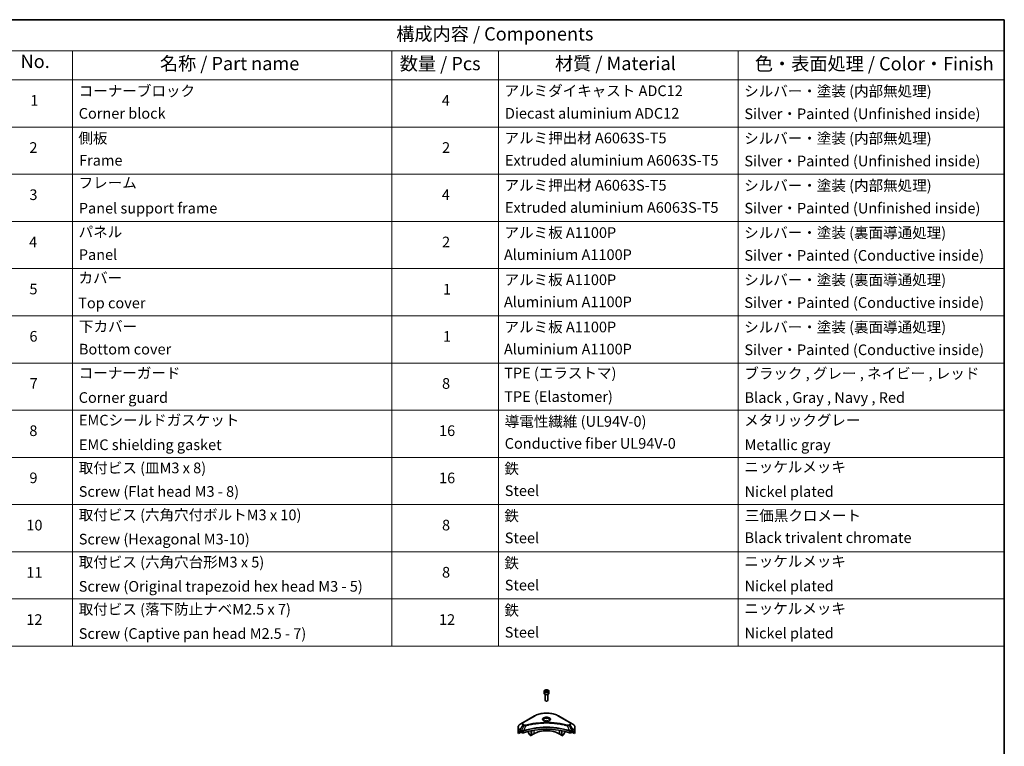
# Model space of a CAD drawing. Units: millimetres. Extents: x 0 to 11986, y 0 to 2108.
# Drawn here: x 1237 to 2346, y 867 to 1686 of the extents above; entities that cross this region are included whole.
import ezdxf

# ---------------------------------------------------------------- set-up
doc = ezdxf.new("R2010")
doc.units = ezdxf.units.MM
doc.header["$LTSCALE"] = 6
for name, color, linetype, lineweight in [('Border (ISO)', 7, 'Continuous', 35), ('Symbol (ISO)', 7, 'Continuous', 18), ('Visible (ISO)', 7, 'Continuous', 35), ('Visible Narrow (ISO)', 7, 'Continuous', 25)]:
    doc.layers.add(name, color=color, linetype=linetype, lineweight=lineweight)
doc.styles.add('Note Text (TK)', font='MS PGothic.ttf')
doc.styles.add('Note Text (TK2)', font='MS PGothic.ttf')

# ---------------------------------------------------------------- blocks, each defined once
blk = doc.blocks.new('図面枠 tk図枠')
at = {"layer": 'Border (ISO)'}
for p, q in [((14.5, 289), (405.5, 289)), ((405.5, 289), (405.5, 8))]:
    blk.add_line(p, q, dxfattribs=at)
blk = doc.blocks.new('テーブル24')
at = {"layer": 'Symbol (ISO)'}
for p, q in [((215.5, 289), (405.5, 289)), ((405.5, 289), (405.5, 283.14)), ((215.5, 283.14), (405.5, 283.14)), ((230.5, 283.14), (230.5, 277.7)), ((290.5, 283.14), (290.5, 277.7)), ((310.5, 283.14), (310.5, 277.7)), ((355.5, 283.14), (355.5, 277.7)), ((405.5, 283.14), (405.5, 277.7)), ((215.5, 277.7), (405.5, 277.7)), ((230.5, 277.7), (230.5, 171.31)), ((290.5, 277.7), (290.5, 171.31)), ((310.5, 277.7), (310.5, 171.31)), ((355.5, 277.7), (355.5, 171.31)), ((405.5, 277.7), (405.5, 171.31)), ((215.5, 268.83), (405.5, 268.83)), ((215.5, 259.97), (405.5, 259.97)), ((215.5, 251.1), (405.5, 251.1)), ((215.5, 242.24), (405.5, 242.24)), ((215.5, 233.37), (405.5, 233.37)), ((215.5, 224.51), (405.5, 224.51)), ((215.5, 215.64), (405.5, 215.64)), ((215.5, 206.78), (405.5, 206.78)), ((215.5, 197.91), (405.5, 197.91)), ((215.5, 189.05), (405.5, 189.05)), ((215.5, 180.18), (405.5, 180.18)), ((215.5, 171.31), (405.5, 171.31))]:
    blk.add_line(p, q, dxfattribs=at)
at = {"layer": 'Symbol (ISO)', "color": 7, "attachment_point": 7}
for s, insert, char_height, style in [('構成内容 / Components', (291.31, 284.3), 2.5, 'Note Text (TK)'), ('No.', (220.76, 279.14), 2.5, 'Note Text (TK)'), ('名称 / Part name', (246.92, 278.74), 2.5, 'Note Text (TK)'), ('数量 / Pcs', (291.97, 278.72), 2.5, 'Note Text (TK)'), ('材質 / Material', (321.12, 278.75), 2.5, 'Note Text (TK)'), ('色・表面処理 / Color・Finish', (358.65, 278.7), 2.5, 'Note Text (TK)'), ('コーナーブロック', (231.69, 273.99), 2, 'Note Text (TK2)'), ('アルミダイキャスト ADC12', (311.65, 274.02), 2, 'Note Text (TK2)'), ('シルバー・塗装 (内部無処理)', (356.65, 273.96), 2, 'Note Text (TK2)'), ('1', (222.6, 272.21), 2, 'Note Text (TK2)'), ('4', (299.87, 272.22), 2, 'Note Text (TK2)'), ('Corner block', (231.68, 269.78), 2, 'Note Text (TK2)'), ('Diecast aluminium ADC12', (311.72, 269.79), 2, 'Note Text (TK2)'), ('Silver・Painted (Unfinished inside)', (356.69, 269.7), 2, 'Note Text (TK2)'), ('側板', (231.62, 265.12), 2, 'Note Text (TK2)'), ('アルミ押出材 A6063S-T5', (311.65, 265.15), 2, 'Note Text (TK2)'), ('シルバー・塗装 (内部無処理)', (356.65, 265.09), 2, 'Note Text (TK2)'), ('2', (222.42, 263.36), 2, 'Note Text (TK2)'), ('2', (299.92, 263.36), 2, 'Note Text (TK2)'), ('Frame', (231.76, 260.96), 2, 'Note Text (TK2)'), ('Extruded aluminium A6063S-T5', (311.72, 260.96), 2, 'Note Text (TK2)'), ('Silver・Painted (Unfinished inside)', (356.69, 260.83), 2, 'Note Text (TK2)'), ('フレーム', (231.67, 256.74), 2, 'Note Text (TK2)'), ('アルミ押出材 A6063S-T5', (311.65, 256.28), 2, 'Note Text (TK2)'), ('シルバー・塗装 (内部無処理)', (356.65, 256.23), 2, 'Note Text (TK2)'), ('3', (222.42, 254.5), 2, 'Note Text (TK2)'), ('4', (299.87, 254.49), 2, 'Note Text (TK2)'), ('Panel support frame', (231.7, 251.97), 2, 'Note Text (TK2)'), ('Extruded aluminium A6063S-T5', (311.72, 252.1), 2, 'Note Text (TK2)'), ('Silver・Painted (Unfinished inside)', (356.69, 251.97), 2, 'Note Text (TK2)'), ('パネル', (231.67, 247.51), 2, 'Note Text (TK2)'), ('アルミ板 A1100P', (311.65, 247.38), 2, 'Note Text (TK2)'), ('シルバー・塗装 (裏面導通処理)', (356.65, 247.36), 2, 'Note Text (TK2)'), ('4', (222.37, 245.62), 2, 'Note Text (TK2)'), ('2', (299.92, 245.62), 2, 'Note Text (TK2)'), ('Panel', (231.7, 243.24), 2, 'Note Text (TK2)'), ('Aluminium A1100P', (311.54, 243.23), 2, 'Note Text (TK2)'), ('Silver・Painted (Conductive inside)', (356.69, 243.1), 2, 'Note Text (TK2)'), ('カバー', (231.65, 238.87), 2, 'Note Text (TK2)'), ('アルミ板 A1100P', (311.65, 238.52), 2, 'Note Text (TK2)'), ('シルバー・塗装 (裏面導通処理)', (356.65, 238.5), 2, 'Note Text (TK2)'), ('5', (222.42, 236.78), 2, 'Note Text (TK2)'), ('1', (300.1, 236.75), 2, 'Note Text (TK2)'), ('Top cover', (231.59, 234.16), 2, 'Note Text (TK2)'), ('Aluminium A1100P', (311.54, 234.37), 2, 'Note Text (TK2)'), ('Silver・Painted (Conductive inside)', (356.69, 234.24), 2, 'Note Text (TK2)'), ('下カバー', (231.74, 229.75), 2, 'Note Text (TK2)'), ('アルミ板 A1100P', (311.65, 229.65), 2, 'Note Text (TK2)'), ('シルバー・塗装 (裏面導通処理)', (356.65, 229.63), 2, 'Note Text (TK2)'), ('6', (222.43, 227.9), 2, 'Note Text (TK2)'), ('1', (300.1, 227.88), 2, 'Note Text (TK2)'), ('Bottom cover', (231.72, 225.49), 2, 'Note Text (TK2)'), ('Aluminium A1100P', (311.54, 225.5), 2, 'Note Text (TK2)'), ('Silver・Painted (Conductive inside)', (356.69, 225.37), 2, 'Note Text (TK2)'), ('コーナーガード', (231.69, 221), 2, 'Note Text (TK2)'), ('TPE (エラストマ)', (311.59, 221), 2, 'Note Text (TK2)'), ('ブラック , グレー , ネイビー , レッド', (356.67, 220.93), 2, 'Note Text (TK2)'), ('7', (222.47, 219.04), 2, 'Note Text (TK2)'), ('8', (299.91, 219.04), 2, 'Note Text (TK2)'), ('Corner guard', (231.68, 216.4), 2, 'Note Text (TK2)'), ('TPE (Elastomer)', (311.59, 216.58), 2, 'Note Text (TK2)'), ('Black , Gray , Navy , Red', (356.72, 216.4), 2, 'Note Text (TK2)'), ('EMCシールドガスケット', (231.72, 212.15), 2, 'Note Text (TK2)'), ('導電性繊維 (UL94V-0)', (311.69, 211.91), 2, 'Note Text (TK2)'), ('メタリックグレー', (356.65, 212.12), 2, 'Note Text (TK2)'), ('8', (222.41, 210.17), 2, 'Note Text (TK2)'), ('16', (299.35, 210.17), 2, 'Note Text (TK2)'), ('EMC shielding gasket', (231.72, 207.53), 2, 'Note Text (TK2)'), ('Conductive fiber UL94V-0', (311.68, 207.78), 2, 'Note Text (TK2)'), ('Metallic gray', (356.73, 207.52), 2, 'Note Text (TK2)'), ('取付ビス (皿M3 x 8)', (231.69, 203.18), 2, 'Note Text (TK2)'), ('鉄', (311.62, 203.05), 2, 'Note Text (TK2)'), ('ニッケルメッキ', (356.65, 203.36), 2, 'Note Text (TK2)'), ('9', (222.43, 201.31), 2, 'Note Text (TK2)'), ('16', (299.35, 201.3), 2, 'Note Text (TK2)'), ('Screw (Flat head M3 - 8)', (231.69, 198.75), 2, 'Note Text (TK2)'), ('Steel', (311.69, 198.9), 2, 'Note Text (TK2)'), ('Nickel plated', (356.73, 198.74), 2, 'Note Text (TK2)'), ('取付ビス (六角穴付ボルトM3 x 10)', (231.69, 194.35), 2, 'Note Text (TK2)'), ('鉄', (311.62, 194.19), 2, 'Note Text (TK2)'), ('三価黒クロメート', (356.76, 194.22), 2, 'Note Text (TK2)'), ('10', (221.85, 192.43), 2, 'Note Text (TK2)'), ('8', (299.91, 192.44), 2, 'Note Text (TK2)'), ('Screw (Hexagonal M3-10)', (231.69, 189.8), 2, 'Note Text (TK2)'), ('Steel', (311.69, 190.03), 2, 'Note Text (TK2)'), ('Black trivalent chromate', (356.72, 190.07), 2, 'Note Text (TK2)'), ('取付ビス (六角穴台形M3 x 5)', (231.69, 185.48), 2, 'Note Text (TK2)'), ('鉄', (311.62, 185.32), 2, 'Note Text (TK2)'), ('ニッケルメッキ', (356.65, 185.63), 2, 'Note Text (TK2)'), ('11', (221.85, 183.55), 2, 'Note Text (TK2)'), ('8', (299.91, 183.58), 2, 'Note Text (TK2)'), ('Screw (Original trapezoid hex head M3 - 5)', (231.69, 180.93), 2, 'Note Text (TK2)'), ('Steel', (311.69, 181.17), 2, 'Note Text (TK2)'), ('Nickel plated', (356.73, 181.01), 2, 'Note Text (TK2)'), ('取付ビス (落下防止ナベM2.5 x 7)', (231.69, 176.62), 2, 'Note Text (TK2)'), ('鉄', (311.62, 176.45), 2, 'Note Text (TK2)'), ('ニッケルメッキ', (356.65, 176.76), 2, 'Note Text (TK2)'), ('12', (221.85, 174.69), 2, 'Note Text (TK2)'), ('12', (299.35, 174.69), 2, 'Note Text (TK2)'), ('Screw (Captive pan head M2.5 - 7)', (231.69, 172.07), 2, 'Note Text (TK2)'), ('Steel', (311.69, 172.3), 2, 'Note Text (TK2)'), ('Nickel plated', (356.73, 172.14), 2, 'Note Text (TK2)')]:
    blk.add_mtext(s, dxfattribs=dict(at, insert=insert, char_height=char_height, style=style))

msp = doc.modelspace()

# ---------------------------------------------------------------- linework, layer by layer
at = {"layer": 'Visible (ISO)'}
for p, q in [((1827.4546, 929.0405), (1827.4546, 926.836)), ((1828.7046, 925.5053), (1828.7046, 918.9215)), ((1828.8104, 929.5012), (1829.831, 930.0904)), ((1829.184, 928.6962), (1828.8104, 929.5012)), ((1830.5781, 928.4806), (1829.184, 928.6962)), ((1829.831, 930.0904), (1831.2252, 929.8747)), ((1829.831, 929.029), (1829.831, 930.0904)), ((1831.5988, 929.0698), (1830.5781, 928.4806)), ((1831.2252, 929.8747), (1831.5988, 929.0698)), ((1831.2252, 928.8541), (1831.2252, 929.8747)), ((1831.7046, 925.5053), (1831.7046, 918.9215)), ((1832.9546, 929.0405), (1832.9546, 926.836)), ((1829.3608, 918.1839), (1829.1439, 918.3091)), ((1831.0483, 918.1839), (1831.2652, 918.3091)), ((1816.666, 901.2199), (1803.9381, 893.8714)), ((1856.4711, 893.8714), (1843.7432, 901.2199)), ((1798.1629, 883.3167), (1798.1629, 888.4549)), ((1803.9381, 893.8714), (1800.6096, 891.9497)), ((1842.2015, 892.5644), (1842.2015, 892.5642)), ((1842.6811, 892.4999), (1842.6811, 892.4999)), ((1847.3822, 891.7233), (1847.3822, 891.7232)), ((1859.7995, 891.9497), (1856.4711, 893.8714)), ((1862.2462, 883.3167), (1862.2462, 888.4549)), ((1798.7976, 881.5138), (1798.7976, 883.0581)), ((1801.2753, 882.9444), (1798.7976, 881.5138)), ((1800.5061, 884.1332), (1801.0011, 883.8475)), ((1801.2132, 883.48), (1801.2132, 883.1534)), ((1801.4253, 882.786), (1801.8117, 882.563)), ((1803.327, 884.1289), (1803.3269, 884.1289)), ((1803.9236, 884.4734), (1803.923, 884.473)), ((1809.6985, 885.9289), (1809.6985, 885.9286)), ((1809.6985, 883.9616), (1809.6985, 882.6693)), ((1811.0091, 880.2301), (1809.802, 882.3209)), ((1812.8805, 879.0301), (1811.2591, 879.9662)), ((1812.8805, 886.8117), (1812.8805, 886.812)), ((1812.8805, 886.645), (1812.8805, 886.6452)), ((1812.8805, 879.0301), (1812.8805, 884.6794)), ((1813.4461, 879.3567), (1812.8805, 879.0301)), ((1813.4461, 886.9252), (1813.4461, 886.9255)), ((1813.4461, 886.7581), (1813.4461, 886.7582)), ((1813.4461, 879.3567), (1813.4461, 884.7927)), ((1816.0624, 881.2755), (1813.4461, 879.765)), ((1846.963, 879.765), (1844.3467, 881.2755)), ((1846.963, 886.9219), (1846.963, 886.9245)), ((1846.963, 879.3567), (1846.963, 884.7927)), ((1847.5287, 879.0301), (1846.963, 879.3567)), ((1847.5287, 886.8081), (1847.5287, 886.8108)), ((1847.5287, 879.0301), (1847.5287, 884.6794)), ((1849.15, 879.9662), (1847.5287, 879.0301)), ((1850.6071, 882.3209), (1849.4, 880.2301)), ((1850.7107, 886.0901), (1850.7107, 886.0878)), ((1850.7107, 883.9616), (1850.7107, 882.6693)), ((1856.4859, 884.4731), (1856.4858, 884.4732)), ((1857.0825, 884.1287), (1857.0821, 884.1289)), ((1858.5975, 882.563), (1858.9838, 882.786)), ((1861.6116, 881.5138), (1859.1338, 882.9444)), ((1859.196, 883.1534), (1859.196, 883.48)), ((1859.4081, 883.8475), (1859.9031, 884.1332)), ((1861.6116, 883.0581), (1861.6116, 881.5138))]:
    msp.add_line(p, q, dxfattribs=at)
for centre, major_axis, ratio, start_param, end_param in [((1830.2046, 926.836), (2.75, 0), 0.577350269, 3.141592654, 6.283185307), ((1830.2046, 918.9215), (1.5, 0), 0.577350269, 3.141592654, 6.283185307), ((1830.2046, 918.671), (1.1933, 0), 0.577350269, 3.926990817, 5.497787144), ((1830.2046, 856.3723), (52, 0), 0.577350269, 1.047653322, 2.093939331), ((1830.2046, 894.1761), (3.25, 0), 0.577350269, 3.626922816, 3.627014168), ((1830.2046, 894.1761), (-3.25, 0), 0.577350269, 3.93687189, 5.48790607), ((1830.2046, 894.1761), (1.75, 0), 0.577350269, 4.117495729, 4.118890705), ((1830.2046, 894.1761), (-1.75, 0), 0.577350269, 4.414989853, 5.009788108), ((1830.2046, 894.1761), (1.75, 0), 0.577350269, 5.3052252, 5.30646342), ((1830.2046, 894.1761), (3.25, 0), 0.577350269, 5.7971013, 5.797153323), ((1806.1629, 883.3167), (-8, 0), 0.577350269, 0, 0.401001389), ((1806.1629, 887.8891), (-7.9882, -5.5845), 0.077791624, 5.610904615, 5.818494976), ((1806.1629, 887.8891), (-7.9882, -5.5845), 0.077791624, 5.517267777, 5.610904615), ((1806.1629, 887.3992), (8, 0), 0.577350269, 3.882039741, 3.926990817), ((1801.0011, 883.6025), (-0.15, 0.2598), 0.577350269, 3.926990817, 5.497787144), ((1801.4253, 883.031), (-0.15, 0.2598), 0.577350269, 0.785398163, 2.35619449), ((1803.2259, 883.3794), (2, 0), 0.577350269, 3.926990817, 5.235531985), ((1810.052, 882.4652), (-0.25, 0.433), 0.577350269, 0.785398163, 1.570796327), ((1811.2591, 880.3744), (-0.25, 0.433), 0.577350269, 1.570796327, 2.35619449), ((1830.2046, 873.1105), (-20, 0), 0.577350269, 3.926990817, 5.497787144), ((1849.15, 880.3744), (-0.25, -0.433), 0.577350269, 0.785398163, 1.570796327), ((1850.3571, 882.4652), (-0.25, -0.433), 0.577350269, 1.570796327, 2.35619449), ((1857.1833, 883.3794), (2, 0), 0.577350269, 4.189245976, 5.497787144), ((1858.9838, 883.031), (-0.15, -0.2598), 0.577350269, 0.785398163, 2.35619449), ((1859.4081, 883.6025), (-0.15, -0.2598), 0.577350269, 3.926990817, 5.497787144), ((1854.2462, 887.3992), (8, 0), 0.577350269, 5.497787144, 5.54273822), ((1854.2462, 887.8891), (-7.9882, 5.5845), 0.077791624, 3.813873346, 3.907510184), ((1854.2462, 887.8891), (-7.9882, 5.5845), 0.077791624, 3.606282984, 3.813873346), ((1854.2462, 883.3167), (8, 0), 0.577350269, 5.882183918, 6.283185307)]:
    msp.add_ellipse(centre, major_axis=major_axis, ratio=ratio, start_param=start_param, end_param=end_param, dxfattribs=at)
for points, knots in [([(1827.4546, 929.0405), (1827.4546, 929.2119), (1827.495, 929.3825), (1827.6502, 929.7117), (1827.7702, 929.8681), (1828.0865, 930.1624), (1828.2912, 930.2958), (1828.7597, 930.5178), (1829.0254, 930.6047), (1829.5848, 930.722), (1829.878, 930.7528), (1830.4645, 930.757), (1830.7575, 930.7307), (1831.3176, 930.6228), (1831.5845, 930.541), (1832.0678, 930.3254), (1832.2838, 930.1912), (1832.6345, 929.8781), (1832.7717, 929.6997), (1832.9205, 929.3553), (1832.9546, 929.1982), (1832.9546, 929.0405)], [2.35619449, 2.35619449, 2.35619449, 2.35619449, 2.621988861, 2.621988861, 2.911613368, 2.911613368, 3.239708281, 3.239708281, 3.578419151, 3.578419151, 3.914552339, 3.914552339, 4.249111743, 4.249111743, 4.585027187, 4.585027187, 4.92367944, 4.92367944, 5.253279083, 5.253279083, 5.497787144, 5.497787144, 5.497787144, 5.497787144]), ([(1816.666, 901.2199), (1818.0968, 902.046), (1819.7446, 902.7361), (1823.3188, 903.7876), (1825.2448, 904.1486), (1829.1935, 904.5097), (1831.2156, 904.5097), (1835.1643, 904.1486), (1837.0904, 903.7876), (1840.6646, 902.7361), (1842.3123, 902.046), (1843.7432, 901.2199)], [3.141592654, 3.141592654, 3.141592654, 3.141592654, 3.455751919, 3.455751919, 3.769911184, 3.769911184, 4.08407045, 4.08407045, 4.398229715, 4.398229715, 4.71238898, 4.71238898, 4.71238898, 4.71238898]), ([(1800.6096, 891.9497), (1800.3123, 891.7781), (1800.0361, 891.5916), (1799.5324, 891.1914), (1799.305, 890.9776), (1798.906, 890.5255), (1798.7343, 890.287), (1798.4543, 889.7894), (1798.346, 889.5301), (1798.2002, 888.9989), (1798.1629, 888.7269), (1798.1629, 888.4549)], [3.1415926536, 3.1415926536, 3.1415926536, 3.1415926536, 3.2986722863, 3.2986722863, 3.4557519189, 3.4557519189, 3.6128315516, 3.6128315516, 3.7699111843, 3.7699111843, 3.926990817, 3.926990817, 3.926990817, 3.926990817]), ([(1827.5788, 895.6657), (1827.5451, 895.6898), (1827.5128, 895.7141), (1827.3874, 895.8137), (1827.3061, 895.8908), (1827.1703, 896.0447), (1827.1158, 896.1214), (1827.0318, 896.2706), (1827.0022, 896.3431), (1826.9636, 896.4837), (1826.9546, 896.5518), (1826.9546, 896.6198)], [1.6764248219, 1.6764248219, 1.6764248219, 1.6764248219, 1.7278759595, 1.7278759595, 1.8849555922, 1.8849555922, 2.0420352248, 2.0420352248, 2.1991148575, 2.1991148575, 2.3561944902, 2.3561944902, 2.3561944902, 2.3561944902]), ([(1827.3029, 895.8106), (1827.5795, 895.6509), (1827.9062, 895.5108), (1828.6309, 895.2894), (1829.0294, 895.2089), (1829.8573, 895.1198), (1830.2868, 895.1119), (1831.1283, 895.171), (1831.5403, 895.238), (1832.2995, 895.4372), (1832.6472, 895.5688), (1833.0011, 895.7516), (1833.0545, 895.7807), (1833.1062, 895.8106)], [4.71238898, 4.71238898, 4.71238898, 4.71238898, 5.011192129, 5.011192129, 5.313519309, 5.313519309, 5.618741208, 5.618741208, 5.924251492, 5.924251492, 6.227328271, 6.227328271, 6.283185307, 6.283185307, 6.283185307, 6.283185307]), ([(1833.4546, 896.6198), (1833.4546, 896.5518), (1833.4455, 896.4837), (1833.4069, 896.3431), (1833.3773, 896.2706), (1833.2933, 896.1214), (1833.2389, 896.0447), (1833.1031, 895.8908), (1833.0217, 895.8137), (1832.8964, 895.7141), (1832.8641, 895.6898), (1832.8304, 895.6657)], [5.4977871438, 5.4977871438, 5.4977871438, 5.4977871438, 5.6548667765, 5.6548667765, 5.8119464091, 5.8119464091, 5.9690260418, 5.9690260418, 6.1261056745, 6.1261056745, 6.1775568121, 6.1775568121, 6.1775568121, 6.1775568121]), ([(1862.2462, 888.4549), (1862.2462, 888.7269), (1862.2089, 888.9989), (1862.0632, 889.5301), (1861.9549, 889.7894), (1861.6748, 890.287), (1861.5032, 890.5255), (1861.1041, 890.9776), (1860.8767, 891.1914), (1860.3731, 891.5916), (1860.0968, 891.7781), (1859.7995, 891.9497)], [0.7853981634, 0.7853981634, 0.7853981634, 0.7853981634, 0.9424777961, 0.9424777961, 1.0995574288, 1.0995574288, 1.2566370614, 1.2566370614, 1.4137166941, 1.4137166941, 1.5707963268, 1.5707963268, 1.5707963268, 1.5707963268]), ([(1798.8271, 883.1752), (1798.8192, 883.1675), (1798.8124, 883.1555), (1798.8008, 883.118), (1798.7976, 883.0894), (1798.7976, 883.0581)], [-0.02019576058, -0.02019576058, -0.02019576058, -0.02019576058, -0.01148373216, -0.01148373216, 0, 0, 0, 0]), ([(1800.2576, 884.2833), (1800.2321, 884.2994), (1800.2052, 884.3105), (1800.156, 884.3174), (1800.1338, 884.3133), (1800.1122, 884.3008), (1800.1082, 884.298), (1800.1043, 884.2948)], [-0.04524617939, -0.04524617939, -0.04524617939, -0.04524617939, -0.03392498047, -0.03392498047, -0.02260378156, -0.02260378156, -0.01993037131, -0.01993037131, -0.01993037131, -0.01993037131]), ([(1860.3048, 884.2948), (1860.301, 884.298), (1860.2969, 884.3008), (1860.2753, 884.3133), (1860.2531, 884.3174), (1860.2039, 884.3105), (1860.177, 884.2994), (1860.1515, 884.2833)], [-0.07052902812, -0.07052902812, -0.07052902812, -0.07052902812, -0.06784492969, -0.06784492969, -0.05652922602, -0.05652922602, -0.04521352236, -0.04521352236, -0.04521352236, -0.04521352236]), ([(1861.6116, 883.0581), (1861.6116, 883.0888), (1861.6084, 883.1171), (1861.5971, 883.155), (1861.5901, 883.1674), (1861.582, 883.1752)], [-0.09326128256, -0.09326128256, -0.09326128256, -0.09326128256, -0.08198535681, -0.08198535681, -0.07307763188, -0.07307763188, -0.07307763188, -0.07307763188])]:
    msp.add_open_spline(points, degree=3, knots=knots, dxfattribs=at)
for points, weights in [([(1829.831, 929.029), (1829.5805, 928.8009), (1829.3633, 928.6685)], [2.47907954222, 2.65359322647, 2.66928636516]), ([(1831.1434, 928.8069), (1830.4965, 928.7636), (1829.831, 929.029)], [1.01523736138, 1.14666441016, 1])]:
    msp.add_rational_spline(points, weights, degree=2, dxfattribs=at)
at = {"layer": 'Visible Narrow (ISO)'}
for p, q in [((1804.1881, 893.8466), (1816.916, 901.1951)), ((1843.4932, 901.1951), (1856.2211, 893.8466)), ((1800.6096, 885.5373), (1803.9381, 891.3023)), ((1804.8835, 890.7565), (1801.9044, 884.7898)), ((1803.9381, 891.3023), (1804.8835, 890.7565)), ((1805.1335, 891.0204), (1804.1881, 891.5663)), ((1807.0589, 890.3337), (1804.2751, 884.5247)), ((1806.1688, 890.3714), (1806.1689, 890.3715)), ((1809.4954, 890.9562), (1809.4957, 890.9564)), ((1847.5287, 891.6947), (1847.5287, 891.6948)), ((1853.3502, 890.3337), (1856.1341, 884.5247)), ((1854.2402, 890.3715), (1854.2404, 890.3714)), ((1856.2211, 891.5663), (1855.2756, 891.0204)), ((1855.5256, 890.7565), (1856.4711, 891.3023)), ((1855.5256, 890.7565), (1858.5048, 884.7898)), ((1856.4711, 891.3023), (1859.7995, 885.5373)), ((1798.7976, 883.0581), (1800.5829, 884.0889)), ((1800.4963, 884.1389), (1798.8271, 883.1752)), ((1799.6424, 883.9067), (1800.2753, 884.2721)), ((1800.1043, 884.2948), (1800.1295, 884.3094)), ((1800.5061, 884.1332), (1800.5061, 885.1889)), ((1800.5061, 885.1889), (1801.8008, 884.4414)), ((1801.9044, 884.7898), (1800.6096, 885.5373)), ((1801.8117, 884.435), (1801.8117, 882.563)), ((1804.2251, 882.3792), (1804.2251, 884.3439)), ((1816.0624, 885.2629), (1816.0624, 881.2755)), ((1844.3467, 887.3956), (1844.3467, 887.3949)), ((1844.3467, 885.2629), (1844.3467, 881.2755)), ((1856.184, 884.3439), (1856.184, 882.3792)), ((1859.7995, 885.5373), (1858.5048, 884.7898)), ((1858.5975, 882.563), (1858.5975, 884.435)), ((1858.6083, 884.4414), (1859.9031, 885.1889)), ((1859.8263, 884.0889), (1861.6116, 883.0581)), ((1859.9031, 884.1332), (1859.9031, 885.1889)), ((1861.582, 883.1752), (1859.9129, 884.1389)), ((1860.1338, 884.2721), (1860.7667, 883.9067)), ((1860.2796, 884.3094), (1860.3048, 884.2948))]:
    msp.add_line(p, q, dxfattribs=at)
for centre, major_axis, ratio, start_param, end_param in [((1830.2046, 929.0405), (-2.75, 0), 0.577350269, 0, 3.141592654), ((1816.916, 900.7869), (-0.25, 0.433), 0.577350269, 5.497787144, 6.283185307), ((1830.2046, 893.5229), (18.7929, 0), 0.577350269, 0.785398163, 2.35619449), ((1830.2046, 897.4859), (-4.1036, 0), 0.577350269, 2.35619449, 7.068583471), ((1830.2046, 896.9085), (3.3964, 0), 0.577350269, 5.598113674, 10.109849594), ((1843.4932, 900.7869), (0.25, 0.433), 0.577350269, 0, 0.785398163), ((1806.1629, 888.7435), (-7.8536, 0), 0.577350269, 5.497787144, 7.068583471), ((1806.1629, 888.4549), (-8, 0), 0.577350269, 0, 0.785398163), ((1806.1629, 892.5869), (-3.1464, 0), 0.577350269, 5.497787144, 7.068583471), ((1806.1629, 892.7064), (-2.7929, 0), 0.577350269, 5.497787144, 7.068583471), ((1804.1881, 893.4384), (-0.25, 0.433), 0.577350269, 5.497787144, 6.283185307), ((1804.1881, 891.158), (-0.25, -0.433), 0.577350269, 3.926990817, 4.71238898), ((1805.1335, 890.6121), (-0.25, -0.433), 0.577350269, 3.926990817, 4.71238898), ((1806.8615, 890.4111), (0.1326, -0.4821), 0.351190094, 1.31403463, 2.477141911), ((1830.2046, 896.6198), (-3.25, 0), 0.577350269, 3.141592654, 6.283185307), ((1853.5476, 890.4111), (-0.1326, -0.4821), 0.351190094, 3.806043396, 4.969150677), ((1855.2756, 890.6121), (0.25, -0.433), 0.577350269, 1.570796327, 2.35619449), ((1856.2211, 893.4384), (0.25, 0.433), 0.577350269, 0, 0.785398163), ((1854.2462, 892.7064), (2.7929, 0), 0.577350269, 5.497787144, 7.068583471), ((1856.2211, 891.158), (0.25, -0.433), 0.577350269, 1.570796327, 2.35619449), ((1854.2462, 892.5869), (3.1464, 0), 0.577350269, 5.497787144, 7.068583471), ((1854.2462, 888.7435), (7.8536, 0), 0.577350269, 5.497787144, 7.068583471), ((1854.2462, 888.4549), (8, 0), 0.577350269, 5.497787144, 6.283185307), ((1800.8596, 885.393), (-0.25, -0.433), 0.577350269, 4.71238898, 5.497787144), ((1802.1544, 884.6455), (0.25, 0.433), 0.577350269, 1.570796327, 2.35619449), ((1801.9214, 883.2986), (0.842, -1.2173), 0.508512405, 2.30986305, 2.320323833), ((1802.1652, 884.6392), (-0.2535, -0.431), 0.571924563, 4.716508888, 5.502420593), ((1802.2582, 882.7006), (1.3734, -2.1953), 0.477149062, 2.420804061, 2.428684713), ((1803.9753, 884.594), (-0.2123, 0.4527), 0.321252022, 3.98495359, 4.385045376), ((1804.0408, 884.6205), (0.1573, -0.4746), 0.407128165, 0.886743962, 1.23511653), ((1856.3684, 884.6205), (0.1573, 0.4746), 0.407128165, 1.906476123, 2.254848692), ((1856.4338, 884.594), (-0.2123, -0.4527), 0.321252022, 5.039732306, 5.439824371), ((1858.1511, 882.7012), (1.3732, 2.1946), 0.477159288, 0.713030976, 0.720912865), ((1858.2439, 884.6392), (-0.2535, 0.431), 0.571924563, 3.922357368, 4.708269074), ((1858.2548, 884.6455), (0.25, -0.433), 0.577350269, 0.785398163, 1.570796327), ((1858.4878, 883.2987), (0.842, 1.2172), 0.508510945, 0.82129852, 0.831759672), ((1859.5495, 885.393), (-0.25, 0.433), 0.577350269, 3.926990817, 4.71238898)]:
    msp.add_ellipse(centre, major_axis=major_axis, ratio=ratio, start_param=start_param, end_param=end_param, dxfattribs=at)
for centre, major_axis in [((1830.2046, 929.2855), (2.45, 0)), ((1830.2046, 897.6054), (-4.4571, 0))]:
    msp.add_ellipse(centre, major_axis=major_axis, ratio=0.577350269, dxfattribs=at)
for points, knots in [([(1856.1341, 884.5247), (1851.6421, 886.009), (1841.92, 888.2219), (1826.2704, 888.892), (1813.5252, 887.2191), (1806.521, 885.2668), (1804.2751, 884.5247)], [-5.477729793, -5.477729793, -5.477729793, -5.477729793, -3.912664138, -2.347598483, -0.782532828, 0, 0, 0, 0]), ([(1804.29, 884.3702), (1806.5299, 885.1128), (1808.8659, 885.7582), (1811.2722, 886.3002), (1816.0847, 887.3843), (1821.1798, 888.0523), (1826.3327, 888.2741), (1831.4856, 888.4958), (1836.6963, 888.2712), (1841.7347, 887.6111), (1846.7731, 886.951), (1851.6394, 885.8554), (1856.1192, 884.3702)], [0, 0, 0, 0, 0.782532828, 0.782532828, 0.782532828, 2.347598483, 2.347598483, 2.347598483, 3.912664138, 3.912664138, 3.912664138, 5.477729793, 5.477729793, 5.477729793, 5.477729793]), ([(1804.8835, 890.7565), (1805.0365, 890.6692), (1805.2628, 890.5784), (1805.4497, 890.5216), (1805.5107, 890.503), (1805.5702, 890.4866), (1805.6298, 890.4715), (1805.7554, 890.4399), (1805.8807, 890.4134), (1806.0303, 890.3905), (1806.145, 890.373), (1806.2623, 890.3594), (1806.3816, 890.3497), (1806.4331, 890.3455), (1806.4849, 890.3421), (1806.5369, 890.3393), (1806.7095, 890.33), (1806.8853, 890.3282), (1807.0589, 890.3337)], [-0.1875041682, -0.1875041682, -0.1875041682, -0.1875041682, -0.1343262281, -0.1343262281, -0.1343262281, -0.1169550954, -0.1169550954, -0.1169550954, -0.0803589292, -0.0803589292, -0.0803589292, -0.0522949003, -0.0522949003, -0.0522949003, -0.0401794646, -0.0401794646, -0.0401794646, 0, 0, 0, 0]), ([(1806.8615, 890.8193), (1806.7406, 890.7861), (1806.4808, 890.7428), (1805.8496, 890.7412), (1805.3861, 890.8746), (1805.1335, 891.0204)], [0, 0, 0, 0, 0.0401794646, 0.0803589292, 0.1875041682, 0.1875041682, 0.1875041682, 0.1875041682]), ([(1853.5476, 890.8193), (1852.5103, 891.1047), (1850.4046, 891.6379), (1846.0841, 892.5475), (1840.5122, 893.3835), (1831.374, 894.0588), (1822.1256, 893.719), (1814.3251, 892.5473), (1810.0046, 891.638), (1807.8989, 891.1047), (1806.8615, 890.8193)], [0, 0, 0, 0, 0.344729464, 0.689458928, 1.378917856, 2.068376783, 3.447294639, 4.136753567, 4.481483031, 4.826212494, 4.826212494, 4.826212494, 4.826212494]), ([(1807.0589, 890.3337), (1807.0823, 890.34), (1807.1057, 890.3462), (1807.129, 890.3525), (1807.2668, 890.3892), (1807.468, 890.4428), (1807.5972, 890.4766), (1807.6785, 890.4979), (1807.7435, 890.5148), (1807.8152, 890.5335), (1807.8483, 890.5421), (1807.8832, 890.5511), (1807.9233, 890.5615), (1808.501, 890.7115), (1809.1068, 890.8635), (1809.6741, 890.9992), (1809.8449, 891.04), (1810.0158, 891.0803), (1810.1923, 891.1213), (1811.2478, 891.366), (1812.3192, 891.5903), (1813.4016, 891.795), (1814.3045, 891.9657), (1815.2214, 892.1243), (1816.14, 892.2674), (1817.4237, 892.4675), (1818.7093, 892.6382), (1820.0131, 892.7831), (1821.727, 892.9735), (1823.4636, 893.1186), (1825.2029, 893.2119), (1828.0035, 893.3621), (1830.8139, 893.3834), (1833.62, 893.2815), (1834.1496, 893.2622), (1834.6784, 893.2386), (1835.2065, 893.2103), (1836.9462, 893.1171), (1838.6801, 892.9737), (1840.3962, 892.7831), (1841.7003, 892.6382), (1842.986, 892.4676), (1844.2697, 892.2675), (1845.188, 892.1243), (1846.1046, 891.9658), (1847.0074, 891.795), (1848.0897, 891.5902), (1849.161, 891.3659), (1850.2169, 891.1212), (1850.3031, 891.1013), (1850.3893, 891.0811), (1850.4753, 891.0609), (1850.5599, 891.041), (1850.6443, 891.021), (1850.7286, 891.0008), (1850.8114, 890.9811), (1850.8941, 890.9612), (1850.9767, 890.9412), (1851.0576, 890.9216), (1851.1384, 890.902), (1851.2192, 890.8822), (1851.2982, 890.8628), (1851.3771, 890.8434), (1851.4559, 890.8238), (1851.5328, 890.8048), (1851.6097, 890.7856), (1851.6865, 890.7664), (1851.7584, 890.7483), (1851.8303, 890.7302), (1851.9022, 890.712), (1851.9744, 890.6938), (1852.0466, 890.6754), (1852.1187, 890.657), (1852.1881, 890.6393), (1852.2573, 890.6215), (1852.3266, 890.6036), (1852.3867, 890.5881), (1852.4467, 890.5726), (1852.5067, 890.557), (1852.569, 890.5408), (1852.6312, 890.5246), (1852.6934, 890.5083), (1852.7506, 890.4933), (1852.8078, 890.4782), (1852.865, 890.4632), (1852.9736, 890.4345), (1853.0502, 890.4145), (1853.1754, 890.3808), (1853.2188, 890.3692), (1853.2657, 890.3565), (1853.3032, 890.3463), (1853.3189, 890.3421), (1853.3345, 890.3379), (1853.3502, 890.3337)], [-4.826212494, -4.826212494, -4.826212494, -4.826212494, -4.818448417, -4.818448417, -4.818448417, -4.772693488, -4.772693488, -4.772693488, -4.743909623, -4.743909623, -4.743909623, -4.730616923, -4.730616923, -4.730616923, -4.539136859, -4.539136859, -4.539136859, -4.481483031, -4.481483031, -4.481483031, -4.136753567, -4.136753567, -4.136753567, -3.84919093, -3.84919093, -3.84919093, -3.447294639, -3.447294639, -3.447294639, -2.919013187, -2.919013187, -2.919013187, -2.068376783, -2.068376783, -2.068376783, -1.907830656, -1.907830656, -1.907830656, -1.378917856, -1.378917856, -1.378917856, -0.976989991, -0.976989991, -0.976989991, -0.689458928, -0.689458928, -0.689458928, -0.344729464, -0.344729464, -0.344729464, -0.316565108, -0.316565108, -0.316565108, -0.288905093, -0.288905093, -0.288905093, -0.261770953, -0.261770953, -0.261770953, -0.23519152, -0.23519152, -0.23519152, -0.209205114, -0.209205114, -0.209205114, -0.183862621, -0.183862621, -0.183862621, -0.16011563, -0.16011563, -0.16011563, -0.136257918, -0.136257918, -0.136257918, -0.113323846, -0.113323846, -0.113323846, -0.093433649, -0.093433649, -0.093433649, -0.072795556, -0.072795556, -0.072795556, -0.053813138, -0.053813138, -0.053813138, -0.017732118, -0.017732118, -0.017732118, -0.005214165, -0.005214165, -0.005214165, 0, 0, 0, 0]), ([(1853.3502, 890.3337), (1853.5131, 890.3286), (1853.6801, 890.3298), (1853.8411, 890.3376), (1853.909, 890.3408), (1853.9763, 890.3453), (1854.0438, 890.351), (1854.1691, 890.3617), (1854.2926, 890.3764), (1854.4126, 890.3956), (1854.5104, 890.4113), (1854.6059, 890.43), (1854.6991, 890.4514), (1854.847, 890.4854), (1854.9696, 890.5211), (1855.0997, 890.5666), (1855.2434, 890.6168), (1855.4038, 890.6881), (1855.5256, 890.7565)], [-0.187502416, -0.187502416, -0.187502416, -0.187502416, -0.1498258929, -0.1498258929, -0.1498258929, -0.1339302971, -0.1339302971, -0.1339302971, -0.1044143323, -0.1044143323, -0.1044143323, -0.0803581783, -0.0803581783, -0.0803581783, -0.0421792696, -0.0421792696, -0.0421792696, 0, 0, 0, 0]), ([(1855.2756, 891.0204), (1855.0862, 890.911), (1854.692, 890.7741), (1854.0631, 890.7273), (1853.7089, 890.775), (1853.5476, 890.8193)], [0, 0, 0, 0, 0.0803581783, 0.1339302971, 0.187502416, 0.187502416, 0.187502416, 0.187502416]), ([(1801.8117, 884.435), (1802.1651, 884.2281), (1802.6558, 884.1117), (1803.1534, 884.1208), (1803.5267, 884.1276), (1803.9037, 884.2041), (1804.2251, 884.3439)], [-0.1967877948, -0.1967877948, -0.1967877948, -0.1967877948, -0.0843376263, -0.0843376263, -0.0843376263, 0, 0, 0, 0]), ([(1804.1812, 884.513), (1803.9804, 884.4755), (1803.7688, 884.4517), (1803.56, 884.4438), (1803.4186, 884.4385), (1803.2775, 884.4404), (1803.1379, 884.4501), (1803.0084, 884.459), (1802.8847, 884.4739), (1802.7649, 884.4949), (1802.4582, 884.5487), (1802.1518, 884.6501), (1801.9177, 884.7824)], [0, 0, 0, 0, 0.0502853097, 0.0502853097, 0.0502853097, 0.0843376263, 0.0843376263, 0.0843376263, 0.1159360467, 0.1159360467, 0.1159360467, 0.1967877948, 0.1967877948, 0.1967877948, 0.1967877948]), ([(1856.184, 884.3439), (1856.3983, 884.2507), (1856.6366, 884.1851), (1856.8827, 884.1502), (1857.1288, 884.1154), (1857.3827, 884.1112), (1857.6261, 884.1365), (1857.9912, 884.1746), (1858.3324, 884.2799), (1858.5975, 884.435)], [-0.1967877948, -0.1967877948, -0.1967877948, -0.1967877948, -0.1405627106, -0.1405627106, -0.1405627106, -0.0843376263, -0.0843376263, -0.0843376263, 0, 0, 0, 0]), ([(1858.4914, 884.7824), (1858.3466, 884.7005), (1858.1739, 884.6287), (1857.995, 884.5759), (1857.8725, 884.5398), (1857.7454, 884.5112), (1857.6106, 884.4891), (1857.4943, 884.4701), (1857.3749, 884.4566), (1857.2536, 884.4489), (1857.1442, 884.4421), (1857.0332, 884.4399), (1856.9222, 884.442), (1856.8323, 884.4438), (1856.7425, 884.4484), (1856.6531, 884.4559), (1856.5095, 884.4679), (1856.3663, 884.4872), (1856.2279, 884.513)], [0, 0, 0, 0, 0.0500605036, 0.0500605036, 0.0500605036, 0.0843376263, 0.0843376263, 0.0843376263, 0.1139032583, 0.1139032583, 0.1139032583, 0.1405627106, 0.1405627106, 0.1405627106, 0.1621314773, 0.1621314773, 0.1621314773, 0.1967877948, 0.1967877948, 0.1967877948, 0.1967877948])]:
    msp.add_open_spline(points, degree=3, knots=knots, dxfattribs=at)
for points in [[(1804.2751, 884.5247), (1804.2428, 884.5229), (1804.2115, 884.5187), (1804.1812, 884.513)], [(1804.2251, 884.3439), (1804.2466, 884.354), (1804.2683, 884.3631), (1804.29, 884.3702)], [(1856.1192, 884.3702), (1856.1409, 884.3631), (1856.1626, 884.354), (1856.184, 884.3439)], [(1856.2279, 884.513), (1856.1976, 884.5187), (1856.1664, 884.5229), (1856.1341, 884.5247)]]:
    msp.add_open_spline(points, degree=3, dxfattribs=at)

# ---------------------------------------------------------------- block references
at = {"xscale": 6, "yscale": 6, "zscale": 6}
for name in ['図面枠 tk図枠', 'テーブル24']:
    msp.add_blockref(name, (-87, -48), dxfattribs=at)

doc.saveas('drawing.dxf')
